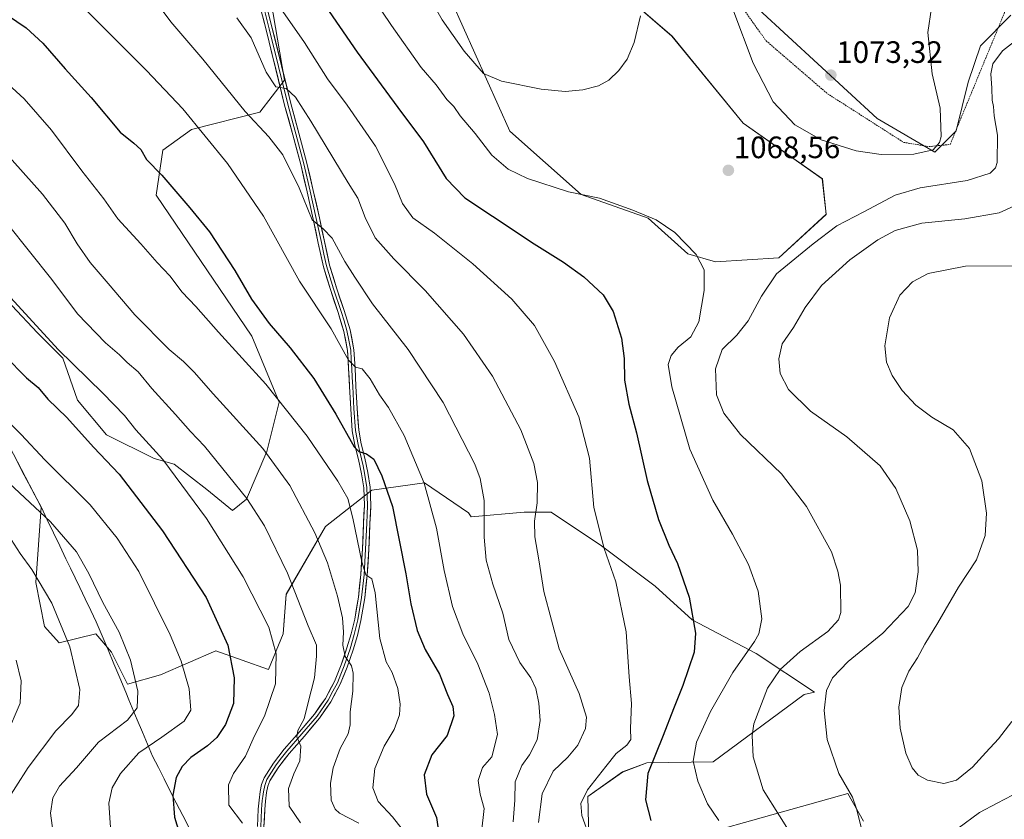
# Model space of a CAD drawing. Units: metres. Extents: x 644582 to 648039, y 4748460 to 4750845.
# Drawn here: x 644907 to 645225, y 4750264 to 4750523 of the extents above; entities that cross this region are included whole.
import ezdxf
from ezdxf.enums import TextEntityAlignment as Align

# ---------------------------------------------------------------- set-up
doc = ezdxf.new("R2010")
doc.units = ezdxf.units.M
doc.header["$MEASUREMENT"] = 0
doc.linetypes.add('TRAZOS', pattern=[0.75, 0.5, -0.25])
for name, color, linetype, lineweight in [('Alambrada', 19, 'TRAZOS', 0), ('Arbolado forestal CxS', 92, 'Continuous', 0), ('Carátula', 7, 'Continuous', 5), ('Curva de nivel maestra', 36, 'Continuous', 30), ('Curva de nivel normal', 36, 'Continuous', 0), ('Layer 0', 7, 'Continuous', 0), ('Municipio', 9, 'Continuous', 13), ('Municipio CxS', 142, 'Continuous', 0), ('Pastizal CxS', 92, 'Continuous', 0), ('Prado CxS', 92, 'Continuous', 0), ('Punto de cota en terreno', 7, 'Continuous', 0), ('Rótulo de punto de cota en terreno', 19, 'Continuous', 0)]:
    doc.layers.add(name, color=color, linetype=linetype, lineweight=lineweight)
doc.styles.add('Arial', font='txt', dxfattribs={"height": 0.2})

# ---------------------------------------------------------------- blocks, each defined once
blk = doc.blocks.new('*U150')
at = {"layer": 'Arbolado forestal CxS', "color": 92, "linetype": 'Continuous', "lineweight": 0}
for points in [[(644899.3841, 4750392.0859, 1131.3695), (644913.5233, 4750365.2661, 1134.8523), (644911.7809, 4750340.8153, 1140.3187), (644914.6199, 4750326.6565, 1141.3042), (644919.3405, 4750321.3455, 1140.5023), (644931.1425, 4750324.2957, 1136.8423), (644936.2929, 4750318.3151, 1136.2865), (644941.4717, 4750307.9469, 1135.3442), (644952.0745, 4750311.0493, 1131.9827), (644969.9953, 4750318.7337, 1125.921), (644987.0249, 4750312.7545, 1120.2154), (644991.8071, 4750324.3111, 1118.0989), (644992.7473, 4750337.0371, 1115.8025), (645005.5177, 4750358.9635, 1108.2231), (645020.4537, 4750370.7869, 1101.3379), (645037.5415, 4750373.1395, 1094.5963), (645051.7671, 4750363.3525, 1090.7526), (645052.6593, 4750362.0779, 1090.4927), (645069.7631, 4750363.6325, 1085.2423), (645078.4657, 4750363.6323, 1083.1378), (645094.7827, 4750352.7537, 1079.8066), (645112.1875, 4750339.6997, 1076.8824), (645124.1533, 4750328.8211, 1074.6195), (645144.8215, 4750317.9427, 1067.2582), (645163.6977, 4750305.3581, 1060.121), (645160.3869, 4750304.6555, 1060.785), (645130.9459, 4750282.8813, 1068.1911), (645109.4101, 4750282.5469, 1074.0603), (645101.5713, 4750279.5639, 1076.3771), (645090.3433, 4750271.6493, 1078.911), (645090.8039, 4750253.8797, 1081.0042)], [(645101.5047, 4750252.1403, 1079.1175), (645174.4659, 4750272.6325, 1059.9268), (645179.5857, 4750263.6667, 1059.232)]]:
    blk.add_polyline3d(points, dxfattribs=at)
blk = doc.blocks.new('*U152')
at = {"layer": 'Prado CxS', "color": 92, "linetype": 'Continuous', "lineweight": 0}
for points in [[(645227.2037, 4750524.3555, 1066.0145), (645217.3685, 4750514.5209, 1065.8619), (645213.4341, 4750502.7189, 1066.7934), (645209.4999, 4750486.9833, 1068.5746), (645202.6153, 4750480.0989, 1068.3934), (645183.9291, 4750490.9177, 1071.8803), (645145.5737, 4750526.3241, 1071.922)], [(645098.4053, 4750534.2597, 1063.8408), (645117.6045, 4750517.6087, 1066.8698), (645140.6445, 4750489.4287, 1069.0427), (645166.2437, 4750471.4963, 1068.0691), (645167.5245, 4750459.9685, 1065.1308), (645152.1633, 4750445.8791, 1064.425), (645131.6837, 4750444.5985, 1069.0402), (645122.7229, 4750447.1609, 1070.3133), (645109.9233, 4750458.6887, 1070.4753), (645088.1627, 4750466.3741, 1070.6752), (645065.1237, 4750486.8683, 1067.956), (645046.2101, 4750528.9537, 1063.2023)]]:
    blk.add_polyline3d(points, dxfattribs=at)
blk = doc.blocks.new('*U170')
at = {"layer": 'Curva de nivel normal', "color": 36, "linetype": 'Continuous', "lineweight": 0}
blk.add_polyline3d([(644903.74, 4750354.73, 1140), (644906.73, 4750350.27, 1140), (644910.49, 4750345.04, 1140), (644916.9, 4750334.14, 1140), (644922.75, 4750320.08, 1140), (644925.97, 4750306.29, 1140), (644925.58, 4750301.1, 1140), (644923.39, 4750298.2, 1140), (644918.23, 4750292.92, 1140), (644909.24, 4750281.04, 1140), (644901.27, 4750268.56, 1140)], dxfattribs=at)
blk = doc.blocks.new('*U173')
at = {"layer": 'Curva de nivel normal', "color": 36, "linetype": 'Continuous', "lineweight": 0}
for points in [[(645039.03, 4750530.38, 1065), (645043.29, 4750522.93, 1065), (645050.4, 4750512.71, 1065), (645056.6, 4750505.58, 1065), (645062.46, 4750503.03, 1065), (645075.28, 4750500.47, 1065), (645083.05, 4750499.72, 1065), (645088.71, 4750500.21, 1065), (645093.77, 4750501.52, 1065), (645097.2, 4750503.37, 1065), (645100.44, 4750506.46, 1065), (645103.05, 4750510.14, 1065), (645105.31, 4750515.54, 1065), (645107.42, 4750524.22, 1065)], [(645232.35, 4750518.93, 1065), (645224.57, 4750512.88, 1065), (645221.4, 4750508.66, 1065), (645220.79, 4750505.43, 1065), (645221.13, 4750500.78, 1065), (645221.21, 4750496.9, 1065), (645221.63, 4750494.87, 1065), (645221.87, 4750491.87, 1065), (645222.87, 4750485.54, 1065), (645222.78, 4750476.74, 1065), (645222.32, 4750475.03, 1065), (645220.54, 4750473.27, 1065), (645213.15, 4750470.92, 1065), (645197.87, 4750468.51, 1065), (645189.78, 4750466.14, 1065), (645179.66, 4750460.82, 1065), (645170.96, 4750456.28, 1065), (645163.32, 4750450.44, 1065), (645151.44, 4750440.72, 1065), (645146.57, 4750433.53, 1065), (645142.28, 4750425.52, 1065), (645138.56, 4750420.87, 1065), (645133.78, 4750416.24, 1065), (645131.66, 4750409.99, 1065), (645131.97, 4750401.62, 1065), (645134.36, 4750395.68, 1065), (645139.81, 4750388.79, 1065), (645153.04, 4750376.03, 1065), (645161.14, 4750365.46, 1065), (645169.18, 4750350.84, 1065), (645171.24, 4750344.56, 1065), (645172.08, 4750340, 1065), (645172.27, 4750331.15, 1065), (645171.49, 4750328.8, 1065), (645167.97, 4750325, 1065), (645159.05, 4750318.59, 1065), (645152.62, 4750312.75, 1065), (645148.55, 4750306.71, 1065), (645144.11, 4750295.1, 1065), (645143.5, 4750291.36, 1065), (645143.85, 4750284.5, 1065), (645147.05, 4750273.76, 1065), (645157.63, 4750256.95, 1065)]]:
    blk.add_polyline3d(points, dxfattribs=at)
blk = doc.blocks.new('*U178')
at = {"layer": 'Curva de nivel normal', "color": 36, "linetype": 'Continuous', "lineweight": 0}
blk.add_polyline3d([(645228.83, 4750443.32, 1055), (645212.54, 4750443.25, 1055), (645200.51, 4750440.84, 1055), (645195.38, 4750438.14, 1055), (645191.27, 4750433.85, 1055), (645187.98, 4750426.46, 1055), (645186.51, 4750417.48, 1055), (645187.03, 4750412.18, 1055), (645188.82, 4750407.81, 1055), (645192.03, 4750403.02, 1055), (645196.54, 4750398.2, 1055), (645201.66, 4750394.32, 1055), (645208.59, 4750390.24, 1055), (645213.89, 4750384.21, 1055), (645217.82, 4750373.73, 1055), (645219.33, 4750363.3, 1055), (645218.92, 4750356.04, 1055), (645216.12, 4750348.19, 1055), (645210.25, 4750339.37, 1055), (645203.58, 4750327.81, 1055), (645199.45, 4750320.94, 1055), (645197.04, 4750316.48, 1055), (645194.18, 4750312.21, 1055), (645192, 4750306.89, 1055), (645191.02, 4750300.54, 1055), (645191.41, 4750293.78, 1055), (645193.3, 4750285.62, 1055), (645195.3, 4750280.96, 1055), (645197.22, 4750278.54, 1055), (645200.24, 4750276.89, 1055), (645205.58, 4750275.85, 1055), (645209.63, 4750276.88, 1055), (645214.78, 4750281.15, 1055), (645219.11, 4750285.89, 1055), (645223.23, 4750290.26, 1055), (645227.58, 4750295.87, 1055)], dxfattribs=at)
blk = doc.blocks.new('*U183')
at = {"layer": 'Curva de nivel normal', "color": 36, "linetype": 'Continuous', "lineweight": 0}
for points in [[(645227.78, 4750272.06, 1060), (645222.78, 4750269.52, 1060), (645217.11, 4750266.42, 1060), (645210.11, 4750261.24, 1060)], [(645178.81, 4750261.7, 1060), (645177.28, 4750267.62, 1060), (645175.96, 4750271.4, 1060), (645171.63, 4750279.11, 1060), (645167.81, 4750290.07, 1060), (645166.85, 4750299.44, 1060), (645167.6, 4750305.92, 1060), (645169.49, 4750310.04, 1060), (645174.65, 4750315.33, 1060), (645185.8, 4750324.43, 1060), (645193.99, 4750333.1, 1060), (645196.26, 4750337.48, 1060), (645197.23, 4750344.37, 1060), (645197.02, 4750351.34, 1060), (645194.55, 4750360.79, 1060), (645189.98, 4750371.3, 1060), (645184.92, 4750378.62, 1060), (645174.21, 4750387.98, 1060), (645162.44, 4750396.32, 1060), (645155.28, 4750403.34, 1060), (645152.63, 4750408.47, 1060), (645152.15, 4750413.26, 1060), (645153.29, 4750418.06, 1060), (645156.94, 4750423.38, 1060), (645160.74, 4750429.86, 1060), (645166.02, 4750436.94, 1060), (645175.14, 4750445.25, 1060), (645184.21, 4750451.76, 1060), (645189.8, 4750454.76, 1060), (645198.44, 4750457.08, 1060), (645212.35, 4750458.53, 1060), (645223.42, 4750460.42, 1060), (645229.38, 4750463.15, 1060)]]:
    blk.add_polyline3d(points, dxfattribs=at)
blk = doc.blocks.new('*U191')
at = {"layer": 'Curva de nivel maestra', "color": 36, "linetype": 'Continuous', "lineweight": 30}
blk.add_polyline3d([(644999.78, 4750535.76, 1075), (645015.76, 4750512.41, 1075), (645028.89, 4750494.53, 1075), (645037.21, 4750483.44, 1075), (645044.58, 4750471.58, 1075), (645050.55, 4750465.26, 1075), (645059.51, 4750459.4, 1075), (645072.96, 4750450.42, 1075), (645082.51, 4750444.5, 1075), (645089.06, 4750439.72, 1075), (645095.29, 4750433.94, 1075), (645098.57, 4750428.56, 1075), (645101.21, 4750419.86, 1075), (645102.14, 4750413.32, 1075), (645102.28, 4750406.3, 1075), (645103.63, 4750398.56, 1075), (645106.07, 4750389.33, 1075), (645109.54, 4750373.86, 1075), (645113.28, 4750361.27, 1075), (645116.6, 4750352.92, 1075), (645119.41, 4750346.99, 1075), (645123.11, 4750336.08, 1075), (645125.17, 4750324.43, 1075), (645124.73, 4750318.36, 1075), (645121.08, 4750307.5, 1075), (645118.08, 4750300.03, 1075), (645114.78, 4750291.35, 1075), (645109.79, 4750279.12, 1075), (645108.98, 4750270.59, 1075), (645110.79, 4750263.85, 1075)], dxfattribs=at)
blk = doc.blocks.new('5PATER')
at = {"layer": 'Carátula', "linetype": 'Continuous', "lineweight": 5}
h = blk.add_hatch(color=250, dxfattribs=at)
edge = h.paths.add_edge_path()
edge.add_ellipse((0, 0.01), major_axis=(-1.33, -1.34), ratio=0.999422, start_angle=0, end_angle=360)

msp = doc.modelspace()

# ---------------------------------------------------------------- linework, layer by layer
at = {"layer": 'Alambrada', "color": 19, "linetype": 'TRAZOS', "lineweight": 0}
msp.add_polyline3d([(645280.38, 4750787.79, 1038.62), (645282.04, 4750774.5, 1039.38), (645242.34, 4750769.02, 1041.18), (645240.44, 4750753.62, 1043.47), (645229.49, 4750746.09, 1043.57), (645201.43, 4750727.61, 1045.99), (645168.57, 4750715.97, 1048.52), (645136.4, 4750728.29, 1049.18), (645131.61, 4750726.24, 1049.32), (645099.44, 4750679.01, 1052.18), (645093.97, 4750666, 1053.22), (645085.76, 4750628.36, 1055.21), (645088.49, 4750619.46, 1056.29), (645096.71, 4750598.93, 1058.89), (645115.19, 4750563.34, 1066.19), (645130.93, 4750540.07, 1069.53), (645148.04, 4750516.11, 1071.71), (645167.89, 4750499, 1072.64), (645192.53, 4750483.26, 1070.89), (645200.75, 4750481.89, 1070.09), (645207.59, 4750482.57, 1069.25), (645225.38, 4750525.69, 1066.99)], dxfattribs=at)
at = {"layer": 'Arbolado forestal CxS', "color": 92, "linetype": 'Continuous', "lineweight": 0}
for points in [[(644987.02, 4750533.75, 1079.55), (644992.25, 4750503.41, 1084.83), (644984.26, 4750493.04, 1088.81), (644962.18, 4750487.38, 1095.64), (644952.82, 4750480.78, 1098.8), (644950.66, 4750466.12, 1101.58), (644981.69, 4750420.57, 1102.65), (644990.5, 4750399.21, 1105.26), (644986.47, 4750383.23, 1110.07), (644979.88, 4750367.82, 1115.13), (644975.44, 4750364.17, 1117.05), (644975.44, 4750364.17, 1117.05), (644967.14, 4750370.91, 1118), (644956.52, 4750379.17, 1119.47), (644950.03, 4750380.94, 1120.87), (644934.68, 4750388.62, 1123.26), (644925.24, 4750399.83, 1123.01), (644920.52, 4750413.4, 1120.6), (644912.26, 4750421.66, 1120.66), (644904, 4750430.51, 1120.77)], [(644987.02, 4750533.75, 1079.55), (644992.25, 4750503.41, 1084.83), (644984.26, 4750493.04, 1088.81), (644962.18, 4750487.38, 1095.64), (644952.82, 4750480.78, 1098.8), (644950.66, 4750466.12, 1101.58), (644981.69, 4750420.57, 1102.65), (644990.5, 4750399.21, 1105.26), (644986.47, 4750383.23, 1110.07), (644979.88, 4750367.82, 1115.13), (644975.44, 4750364.17, 1117.05), (644967.14, 4750370.91, 1118), (644956.52, 4750379.17, 1119.47), (644950.03, 4750380.94, 1120.87), (644934.68, 4750388.62, 1123.26), (644925.24, 4750399.83, 1123.01), (644920.52, 4750413.4, 1120.6), (644912.26, 4750421.66, 1120.66), (644904, 4750430.51, 1120.77)], [(644899.38, 4750392.09, 1131.37), (644913.52, 4750365.27, 1134.85), (644911.78, 4750340.82, 1140.32), (644914.62, 4750326.66, 1141.3), (644919.34, 4750321.35, 1140.5), (644931.14, 4750324.3, 1136.84), (644936.29, 4750318.32, 1136.29), (644941.47, 4750307.95, 1135.34), (644952.07, 4750311.05, 1131.98), (644970, 4750318.73, 1125.92), (644987.02, 4750312.75, 1120.22), (644991.81, 4750324.31, 1118.1), (644992.75, 4750337.04, 1115.8), (645005.52, 4750358.96, 1108.22), (645020.45, 4750370.79, 1101.34), (645037.54, 4750373.14, 1094.6), (645051.77, 4750363.35, 1090.75), (645052.66, 4750362.08, 1090.49), (645069.76, 4750363.63, 1085.24), (645078.47, 4750363.63, 1083.14), (645094.78, 4750352.75, 1079.81), (645112.19, 4750339.7, 1076.88), (645124.15, 4750328.82, 1074.62), (645144.82, 4750317.94, 1067.26), (645163.7, 4750305.36, 1060.12), (645160.39, 4750304.66, 1060.78), (645130.95, 4750282.88, 1068.19), (645109.41, 4750282.55, 1074.06), (645101.57, 4750279.56, 1076.38), (645090.34, 4750271.65, 1078.91), (645090.8, 4750253.88, 1081)], [(645101.5, 4750252.14, 1079.12), (645174.47, 4750272.63, 1059.93), (645179.59, 4750263.67, 1059.23)]]:
    msp.add_polyline3d(points, dxfattribs=at)
at = {"layer": 'Curva de nivel maestra', "color": 36, "linetype": 'Continuous', "lineweight": 30}
for points in [[(644896.78, 4750528.28, 1100), (644908.68, 4750520.33, 1100), (644914.07, 4750515.38, 1100), (644921.27, 4750507, 1100), (644929.68, 4750497.8, 1100), (644939.04, 4750486.6, 1100), (644943.51, 4750482.94, 1100), (644945.74, 4750480.93, 1100), (644947.62, 4750477.76, 1100), (644952.55, 4750472.64, 1100), (644961.59, 4750462.07, 1100), (644967.98, 4750454.34, 1100), (644976.11, 4750441.76, 1100), (644981.53, 4750432.52, 1100), (644987.3, 4750424.62, 1100), (644994.09, 4750416.74, 1100), (645001.67, 4750406.85, 1100), (645008.88, 4750395.32, 1100), (645014.77, 4750384.71, 1100), (645016.33, 4750383.25, 1100), (645018.78, 4750382.54, 1100), (645021.16, 4750380.72, 1100), (645023.76, 4750375.41, 1100), (645027.22, 4750365.48, 1100), (645031.52, 4750343.72, 1100), (645033.1, 4750333.95, 1100), (645035.12, 4750325.36, 1100), (645037.79, 4750319.19, 1100), (645042.4, 4750311.24, 1100), (645044.93, 4750304.67, 1100), (645046.71, 4750300.76, 1100), (645047.02, 4750297.69, 1100), (645044.9, 4750291.36, 1100), (645039.85, 4750285.11, 1100), (645037.4, 4750278.64, 1100), (645038.16, 4750272.37, 1100), (645041.38, 4750264.83, 1100), (645042.57, 4750256.43, 1100)], [(644901.79, 4750414.16, 1125), (644908.72, 4750407.05, 1125), (644912.58, 4750403.91, 1125), (644915.7, 4750400.2, 1125), (644921.77, 4750394.24, 1125), (644930.44, 4750384.69, 1125), (644938.71, 4750375.89, 1125), (644952.77, 4750357.54, 1125), (644966.85, 4750335.96, 1125), (644973.86, 4750320.63, 1125), (644975.99, 4750309.98, 1125), (644975.7, 4750301.68, 1125), (644973.18, 4750294.94, 1125), (644970.33, 4750290.76, 1125), (644967.29, 4750288, 1125), (644961.94, 4750284.24, 1125), (644959.11, 4750281.37, 1125), (644957.22, 4750277.8, 1125), (644956.11, 4750272.06, 1125), (644956.6, 4750264.9, 1125), (644958.56, 4750258.64, 1125)]]:
    msp.add_polyline3d(points, dxfattribs=at)
at = {"layer": 'Curva de nivel normal', "color": 36, "linetype": 'Continuous', "lineweight": 0}
for points in [[(644944.68, 4750536.8, 1090), (644955.44, 4750522.19, 1090), (644965.8, 4750510.12, 1090), (644979.5, 4750493.27, 1090), (644987.12, 4750485.08, 1090), (644991.64, 4750479.2, 1090), (644996.94, 4750468.55, 1090), (645001.15, 4750458.21, 1090), (645004.78, 4750455.25, 1090), (645007.63, 4750452.22, 1090), (645011.78, 4750444.7, 1090), (645014.99, 4750439.62, 1090), (645020.66, 4750431.05, 1090), (645032.29, 4750416.28, 1090), (645043.56, 4750399.13, 1090), (645053.8, 4750379.13, 1090), (645055.58, 4750374.55, 1090), (645056.83, 4750367.4, 1090), (645056.82, 4750355.48, 1090), (645057.46, 4750348.12, 1090), (645059.65, 4750340.3, 1090), (645062.83, 4750330.95, 1090), (645064.84, 4750322.47, 1090), (645068.41, 4750314.98, 1090), (645071.94, 4750310.04, 1090), (645073.54, 4750306.53, 1090), (645074.48, 4750301.78, 1090), (645074.95, 4750296.2, 1090), (645073.98, 4750289.95, 1090), (645071.53, 4750285.15, 1090), (645069.02, 4750281.7, 1090), (645066.81, 4750276.4, 1090), (645066.76, 4750270.43, 1090), (645066.18, 4750263.46, 1090)], [(645017.44, 4750535.09, 1070), (645026.8, 4750521.11, 1070), (645036.48, 4750507.46, 1070), (645041.25, 4750501.89, 1070), (645044.72, 4750497.14, 1070), (645046.97, 4750494.85, 1070), (645049.07, 4750491.86, 1070), (645053.88, 4750486.1, 1070), (645059.28, 4750479.12, 1070), (645064.6, 4750474.58, 1070), (645070.9, 4750471.55, 1070), (645084.07, 4750467.22, 1070), (645094.11, 4750465.25, 1070), (645104.98, 4750461.36, 1070), (645112.44, 4750458.14, 1070), (645118.49, 4750454.06, 1070), (645125.46, 4750446.93, 1070), (645127.97, 4750442.03, 1070), (645127.98, 4750435.3, 1070), (645126.3, 4750425.23, 1070), (645123.7, 4750420.34, 1070), (645119.64, 4750416.96, 1070), (645117.34, 4750414.32, 1070), (645116.39, 4750411.37, 1070), (645117.52, 4750404.17, 1070), (645123.33, 4750383.98, 1070), (645130.84, 4750367.46, 1070), (645137.21, 4750356.52, 1070), (645142.4, 4750346.64, 1070), (645145.44, 4750338.07, 1070), (645146.65, 4750329.16, 1070), (645145.67, 4750324.29, 1070), (645144.33, 4750321.78, 1070), (645137.26, 4750311.76, 1070), (645130.11, 4750299.1, 1070), (645125.49, 4750289.25, 1070), (645124.42, 4750283.12, 1070), (645125.97, 4750276.62, 1070), (645129.12, 4750269.29, 1070), (645132.72, 4750263.87, 1070)], [(644924.71, 4750529.47, 1095), (644947.55, 4750506.47, 1095), (644959.32, 4750494.08, 1095), (644973.83, 4750476.39, 1095), (644985.48, 4750459.42, 1095), (644997.11, 4750438.36, 1095), (645007.33, 4750422.88, 1095), (645012.96, 4750412.75, 1095), (645015.16, 4750410.48, 1095), (645017.34, 4750409.99, 1095), (645019.97, 4750406.72, 1095), (645022.94, 4750401.61, 1095), (645025.84, 4750397.44, 1095), (645030.94, 4750388.39, 1095), (645037.42, 4750373, 1095), (645041.46, 4750358.43, 1095), (645043.91, 4750344.76, 1095), (645046.57, 4750333.15, 1095), (645049.88, 4750324.3, 1095), (645054.77, 4750314.48, 1095), (645058.41, 4750305.1, 1095), (645060.2, 4750298.15, 1095), (645061.15, 4750291.65, 1095), (645059.27, 4750284.43, 1095), (645056.33, 4750281.03, 1095), (645054.92, 4750276.76, 1095), (645055.53, 4750272.43, 1095), (645056.8, 4750267.76, 1095), (645055.94, 4750260.1, 1095)], [(644990.96, 4750526.68, 1080), (644998.69, 4750515.51, 1080), (645006.17, 4750503.76, 1080), (645012.52, 4750495.24, 1080), (645021.64, 4750482.04, 1080), (645027.82, 4750469.81, 1080), (645030.36, 4750463.48, 1080), (645033.71, 4750458.89, 1080), (645040.81, 4750453.84, 1080), (645053.13, 4750443.98, 1080), (645065.76, 4750432.54, 1080), (645073.09, 4750423.99, 1080), (645079.62, 4750412.37, 1080), (645087.48, 4750394.41, 1080), (645090.92, 4750381.1, 1080), (645092.28, 4750365.18, 1080), (645095.62, 4750351.84, 1080), (645099.48, 4750341.1, 1080), (645102.72, 4750324.91, 1080), (645103.78, 4750310.4, 1080), (645104.52, 4750301.72, 1080), (645104.14, 4750293.65, 1080), (645104.32, 4750290.11, 1080), (645103.01, 4750288.2, 1080), (645099.54, 4750285.5, 1080), (645096.18, 4750281.34, 1080), (645090.27, 4750273.82, 1080), (645088.15, 4750269.39, 1080), (645088.44, 4750265.53, 1080), (645090.92, 4750258.6, 1080)], [(645137.31, 4750526.29, 1070), (645143.84, 4750508.82, 1070), (645150.36, 4750496.31, 1070), (645157.34, 4750488.88, 1070), (645165.82, 4750484.1, 1070), (645177.22, 4750480.53, 1070), (645185.26, 4750479.37, 1070)], [(645185.26, 4750479.37, 1070), (645195.82, 4750479.46, 1070), (645202.08, 4750480.83, 1070), (645204.11, 4750483.18, 1070), (645204.65, 4750485.16, 1070), (645204.36, 4750494.36, 1070), (645201.78, 4750505.42, 1070), (645200.35, 4750518.75, 1070), (645201.61, 4750526.75, 1070)], [(644976.8, 4750523.56, 1085), (644981.4, 4750517.06, 1085), (644986.29, 4750505.97, 1085), (644989.4, 4750501.19, 1085), (644992.82, 4750500.7, 1085), (644995.74, 4750497.86, 1085), (645000.78, 4750490.09, 1085), (645012.81, 4750470.12, 1085), (645015.97, 4750465.24, 1085), (645018.28, 4750458.92, 1085), (645021.53, 4750452.37, 1085), (645027.56, 4750445.54, 1085), (645037.72, 4750435.37, 1085), (645050.09, 4750421.21, 1085), (645059.57, 4750407.61, 1085), (645068.67, 4750390.26, 1085), (645072.88, 4750379.4, 1085), (645074.06, 4750373.2, 1085), (645074, 4750366.59, 1085), (645073.16, 4750360.66, 1085), (645073.21, 4750355.68, 1085), (645074.53, 4750348.18, 1085), (645076.15, 4750337.96, 1085), (645081.12, 4750319.39, 1085), (645087.52, 4750304.99, 1085), (645089.89, 4750297.34, 1085), (645089.65, 4750293.64, 1085), (645087.16, 4750288.28, 1085), (645083.92, 4750284.31, 1085), (645079.18, 4750279.85, 1085), (645075.55, 4750272.45, 1085), (645074.36, 4750263.2, 1085)], [(645033.47, 4750257.09, 1105), (645027.17, 4750265.09, 1105), (645022.57, 4750270.01, 1105), (645020.82, 4750274.41, 1105), (645021.43, 4750280.68, 1105), (645024.47, 4750287.91, 1105), (645027.69, 4750293.36, 1105), (645029.41, 4750298.02, 1105), (645029.66, 4750301.55, 1105), (645028.91, 4750306.56, 1105), (645027.06, 4750311.76, 1105), (645025.08, 4750315.24, 1105), (645023.1, 4750322.8, 1105), (645021.58, 4750337.57, 1105), (645020.45, 4750342.1, 1105), (645018.54, 4750343.4, 1105), (645017.23, 4750347.6, 1105), (645014.38, 4750361.72, 1105), (645012.72, 4750368.06, 1105), (645009.5, 4750373.64, 1105), (644999.54, 4750388.24, 1105), (644986.2, 4750405.03, 1105), (644970.9, 4750421.88, 1105), (644963.53, 4750430.18, 1105), (644959.14, 4750434.8, 1105), (644955.15, 4750440.06, 1105), (644951.03, 4750444.4, 1105), (644945.74, 4750450.45, 1105), (644938.28, 4750458.55, 1105), (644933.82, 4750464.97, 1105), (644926.63, 4750473.99, 1105), (644916.82, 4750487.22, 1105), (644908.04, 4750497.32, 1105), (644902.78, 4750502.06, 1105)], [(645016.33, 4750262.98, 1110), (645009.99, 4750266.25, 1110), (645008.62, 4750267.51, 1110), (645007.37, 4750270.46, 1110), (645007.09, 4750275.93, 1110), (645007.93, 4750280.92, 1110), (645010.28, 4750287.16, 1110), (645012.82, 4750291.94, 1110), (645013.52, 4750294.78, 1110), (645013.52, 4750299.08, 1110), (645014.3, 4750305.71, 1110), (645014.49, 4750311.52, 1110), (645013.87, 4750313.95, 1110), (645011.9, 4750316.92, 1110), (645011.12, 4750320.57, 1110), (645011.33, 4750324.8, 1110), (645010.97, 4750329.41, 1110), (645009.41, 4750336.4, 1110), (645006.09, 4750347.28, 1110), (645002.09, 4750356.96, 1110), (644993.9, 4750372.22, 1110), (644985.19, 4750384.18, 1110), (644969.12, 4750401.86, 1110), (644962.95, 4750408.95, 1110), (644959.58, 4750412.32, 1110), (644954.96, 4750416.28, 1110), (644943.82, 4750427.48, 1110), (644935.22, 4750437.55, 1110), (644929.33, 4750444.37, 1110), (644925.12, 4750450.44, 1110), (644921.18, 4750457.15, 1110), (644913.94, 4750466.45, 1110), (644901.38, 4750480.47, 1110)], [(644902.49, 4750457, 1115), (644916.94, 4750438.88, 1115), (644925.29, 4750427.83, 1115), (644934.29, 4750418.42, 1115), (644938.86, 4750414.51, 1115), (644941.28, 4750412.08, 1115), (644944.91, 4750408.97, 1115), (644949.31, 4750403.58, 1115), (644957, 4750395.23, 1115), (644961.84, 4750389.68, 1115), (644966.37, 4750385.02, 1115), (644974.16, 4750375.32, 1115), (644980.07, 4750368.08, 1115), (644985.74, 4750359.23, 1115), (644993.21, 4750343.86, 1115), (644999.9, 4750326.89, 1115), (645002.62, 4750320.61, 1115), (645002.56, 4750316.99, 1115), (645001.92, 4750310.03, 1115), (644999.83, 4750301.66, 1115), (644998.64, 4750296.72, 1115), (644996.51, 4750292.95, 1115), (644996.24, 4750290.94, 1115), (644997.56, 4750287.97, 1115), (644997.23, 4750283.2, 1115), (644995.2, 4750279.01, 1115), (644993.51, 4750274.22, 1115), (644993.79, 4750268.46, 1115), (644997.44, 4750263.07, 1115)], [(644902.54, 4750434.2, 1120), (644918.96, 4750416.2, 1120), (644933.43, 4750402.09, 1120), (644940.46, 4750394.85, 1120), (644944.18, 4750390.29, 1120), (644952.84, 4750380.61, 1120), (644966.95, 4750361.61, 1120), (644978.88, 4750342.65, 1120), (644987.12, 4750326.46, 1120), (644989.56, 4750317.76, 1120), (644989.33, 4750308.1, 1120), (644985.8, 4750297.64, 1120), (644982.5, 4750291.26, 1120), (644979.58, 4750284.64, 1120), (644975.74, 4750279.1, 1120), (644974.09, 4750275.43, 1120), (644974.22, 4750268.81, 1120), (644978.63, 4750262.98, 1120)], [(644901.87, 4750393.94, 1130), (644907.01, 4750388.79, 1130), (644914.72, 4750380.52, 1130), (644929.34, 4750365.95, 1130), (644938.13, 4750355.23, 1130), (644945.14, 4750344.43, 1130), (644955.25, 4750323.89, 1130), (644958.77, 4750315.47, 1130), (644961.37, 4750306.52, 1130), (644961.94, 4750299.6, 1130), (644959.81, 4750295.98, 1130), (644952.57, 4750290.78, 1130), (644945.05, 4750285.76, 1130), (644939.15, 4750279.1, 1130), (644936.46, 4750274.43, 1130), (644935.4, 4750269.52, 1130), (644935.95, 4750261.6, 1130)], [(644917.38, 4750259.9, 1135), (644916.49, 4750266.24, 1135), (644917.22, 4750271.18, 1135), (644919.44, 4750274.95, 1135), (644924.9, 4750280.94, 1135), (644932.08, 4750289.25, 1135), (644941.39, 4750296.38, 1135), (644944.6, 4750300.33, 1135), (644944.82, 4750305.71, 1135), (644942.37, 4750315.77, 1135), (644938.7, 4750324.8, 1135), (644933.42, 4750334.44, 1135), (644928.96, 4750343.76, 1135), (644924.95, 4750350.77, 1135), (644916.5, 4750360.49, 1135), (644899.68, 4750376.13, 1135)], [(644905.43, 4750315.77, 1145), (644907.04, 4750309.02, 1145), (644906.72, 4750301.85, 1145), (644902.3, 4750291.43, 1145)]]:
    msp.add_polyline3d(points, dxfattribs=at)
at = {"layer": 'Layer 0', "linetype": 'Continuous', "lineweight": 0}
for points in [[(644983.51, 4750261.9), (644983.76, 4750267.53), (644984.01, 4750270.41), (644984.4, 4750273.29), (644984.82, 4750275.52), (644985.61, 4750277.65), (644988.66, 4750282.47), (644992.14, 4750286.92), (644997.07, 4750292.56), (645001.93, 4750298.25), (645005.47, 4750303.38), (645008.4, 4750308.88), (645010.59, 4750314.23), (645012.43, 4750319.69), (645013.8, 4750324.3), (645014.93, 4750328.97), (645016.13, 4750336.16), (645016.91, 4750343.44), (645017.44, 4750351.76), (645017.81, 4750360.08), (645018.07, 4750365.78), (645017.87, 4750371.47), (645017.09, 4750376.06), (645016.14, 4750380.62), (645015.03, 4750385.25), (645014.16, 4750389.9), (645013.64, 4750397.07), (645013.26, 4750404.23), (645012.97, 4750410.06), (645012.62, 4750415.88), (645011.42, 4750422.09), (645009.55, 4750428.23), (645007.07, 4750435.6), (645004.82, 4750443.02), (645003.14, 4750450.69), (645001.49, 4750458.38), (644999.51, 4750467.22), (644997.46, 4750476.04), (644994.89, 4750485.69), (644992.28, 4750495.31), (644986.26, 4750519.69), (644983.4, 4750530.86)], [(644985.41, 4750531.38), (644988.28, 4750520.2), (644991.29, 4750508), (644994.29, 4750495.83), (644996.89, 4750486.23), (644999.48, 4750476.55), (645001.54, 4750467.68), (645003.52, 4750458.82), (645005.18, 4750451.13), (645006.83, 4750443.54), (645009.05, 4750436.23), (645011.53, 4750428.87), (645013.45, 4750422.59), (645014.69, 4750416.14), (645015.04, 4750410.17), (645015.34, 4750404.34), (645015.72, 4750397.2), (645016.23, 4750390.17), (645017.07, 4750385.68), (645018.17, 4750381.07), (645019.14, 4750376.44), (645019.95, 4750371.68), (645020.16, 4750365.77), (645019.89, 4750359.98), (645019.51, 4750351.64), (645018.98, 4750343.26), (645018.19, 4750335.88), (645016.97, 4750328.56), (645015.81, 4750323.76), (645014.41, 4750319.06), (645012.54, 4750313.5), (645010.28, 4750307.99), (645007.25, 4750302.29), (645003.59, 4750296.98), (644998.65, 4750291.2), (644993.75, 4750285.6), (644990.37, 4750281.27), (644987.49, 4750276.72), (644986.83, 4750274.96), (644986.45, 4750272.96), (644986.08, 4750270.18), (644985.83, 4750267.4), (644985.59, 4750261.82)], [(644985.84, 4750525.54), (644987.27, 4750519.95), (644993.29, 4750495.57), (644994.59, 4750490.76), (644995.89, 4750485.96), (644997.18, 4750481.14), (644998.47, 4750476.3), (645000.53, 4750467.45), (645001.52, 4750463.03), (645002.51, 4750458.6), (645003.34, 4750454.76), (645004.16, 4750450.91), (645004.99, 4750447.12), (645005.83, 4750443.28), (645008.06, 4750435.92), (645010.54, 4750428.55), (645011.48, 4750425.48), (645012.44, 4750422.34), (645013.04, 4750419.24), (645013.66, 4750416.01), (645013.83, 4750413.03), (645014.01, 4750410.12), (645014.16, 4750407.2), (645014.3, 4750404.29), (645014.68, 4750397.14), (645015.2, 4750390.04), (645016.05, 4750385.47), (645016.61, 4750383.15), (645017.16, 4750380.85), (645017.63, 4750378.57), (645018.12, 4750376.25), (645018.91, 4750371.58), (645019.12, 4750365.78), (645018.98, 4750362.88), (645018.85, 4750360.03), (645018.67, 4750355.87), (645018.48, 4750351.7), (645017.95, 4750343.35), (645017.16, 4750336.02), (645015.95, 4750328.77), (645014.81, 4750324.03), (645013.42, 4750319.38), (645011.57, 4750313.87), (645010.47, 4750311.19), (645009.34, 4750308.44), (645007.88, 4750305.69), (645006.36, 4750302.84), (645002.76, 4750297.62), (644997.86, 4750291.88), (644992.95, 4750286.26), (644991.26, 4750284.1), (644989.52, 4750281.87), (644986.55, 4750277.19), (644986.16, 4750276.12), (644985.83, 4750275.24), (644985.43, 4750273.13), (644985.23, 4750271.69), (644985.05, 4750270.3), (644984.92, 4750268.91), (644984.8, 4750267.47), (644984.67, 4750264.65), (644984.55, 4750261.86)]]:
    msp.add_lwpolyline(points, dxfattribs=at)
for points in [[(644987.32, 4750523.93, 1081.52), (644988.28, 4750520.2, 1081.85), (644989.28, 4750516.13, 1082.38), (644990.29, 4750512.07, 1083.12), (644991.29, 4750508, 1084.01), (644992.29, 4750503.94, 1084.3), (644993.29, 4750499.89, 1084.63), (644994.29, 4750495.83, 1085.17), (644995.59, 4750491.03, 1086.02), (644996.89, 4750486.23, 1086.66), (644997.75, 4750483, 1086.91), (644998.62, 4750479.78, 1087.08), (644999.48, 4750476.55, 1087.72), (645000.51, 4750472.12, 1088.59), (645001.54, 4750467.68, 1088.87), (645002.53, 4750463.25, 1089.19), (645003.52, 4750458.82, 1089.55), (645004.35, 4750454.98, 1089.98), (645005.18, 4750451.13, 1090.28), (645006.01, 4750447.34, 1090.56), (645006.83, 4750443.54, 1090.8), (645007.94, 4750439.89, 1090.99), (645009.05, 4750436.23, 1091.53), (645010.29, 4750432.55, 1092.04), (645011.53, 4750428.87, 1092.23), (645012.49, 4750425.73, 1092.64), (645013.45, 4750422.59, 1093.14), (645014.07, 4750419.37, 1093.68), (645014.69, 4750416.14, 1094.14), (645014.87, 4750413.16, 1094.6), (645015.04, 4750410.17, 1095.16), (645015.19, 4750407.26, 1095.65), (645015.34, 4750404.34, 1096.08), (645015.53, 4750400.77, 1096.68), (645015.72, 4750397.2, 1097.35), (645015.98, 4750393.69, 1098.06), (645016.23, 4750390.17, 1098.77), (645017.07, 4750385.68, 1099.35), (645018.17, 4750381.07, 1100), (645019.14, 4750376.44, 1100.94), (645019.95, 4750371.68, 1101.76), (645020.06, 4750368.73, 1102.05), (645020.16, 4750365.77, 1102.35), (645020.03, 4750362.88, 1102.69), (645019.89, 4750359.98, 1102.94), (645019.7, 4750355.81, 1103.43), (645019.51, 4750351.64, 1104.03), (645019.25, 4750347.45, 1104.68), (645018.98, 4750343.26, 1105.26), (645018.59, 4750339.57, 1105.45), (645018.19, 4750335.88, 1105.79), (645017.58, 4750332.22, 1106.43), (645016.97, 4750328.56, 1107.28), (645015.81, 4750323.76, 1108.38), (645014.41, 4750319.06, 1109.14), (645013.48, 4750316.28, 1109.49), (645012.54, 4750313.5, 1109.91), (645011.41, 4750310.75, 1110.76), (645010.28, 4750307.99, 1111.3), (645008.77, 4750305.14, 1111.73), (645007.25, 4750302.29, 1112.28), (645005.42, 4750299.64, 1112.99), (645003.59, 4750296.98, 1113.33), (645001.12, 4750294.09, 1114.14), (644998.65, 4750291.2, 1114.6), (644996.2, 4750288.4, 1115.14), (644993.75, 4750285.6, 1115.63), (644992.06, 4750283.44, 1116.09), (644990.37, 4750281.27, 1116.51), (644988.93, 4750279, 1116.76), (644987.49, 4750276.72, 1116.92), (644986.83, 4750274.96, 1117.13), (644986.45, 4750272.96, 1117.39), (644986.08, 4750270.18, 1117.74), (644985.83, 4750267.4, 1118.11), (644985.71, 4750264.61, 1118.53), (644985.59, 4750261.82, 1119.07)], [(644983.51, 4750261.9, 1119.1), (644983.64, 4750264.72, 1118.52), (644983.76, 4750267.53, 1118.05), (644984.01, 4750270.41, 1117.72), (644984.4, 4750273.29, 1117.43), (644984.82, 4750275.52, 1117.4), (644985.61, 4750277.65, 1117.24), (644987.14, 4750280.06, 1117), (644988.66, 4750282.47, 1116.8), (644990.4, 4750284.7, 1116.34), (644992.14, 4750286.92, 1115.69), (644994.61, 4750289.74, 1115.39), (644997.07, 4750292.56, 1114.87), (644999.5, 4750295.41, 1114.46), (645001.93, 4750298.25, 1113.46), (645003.7, 4750300.82, 1113.38), (645005.47, 4750303.38, 1112.8), (645006.94, 4750306.13, 1111.97), (645008.4, 4750308.88, 1111.56), (645009.5, 4750311.56, 1111.4), (645010.59, 4750314.23, 1110.74), (645011.51, 4750316.96, 1110), (645012.43, 4750319.69, 1109.57), (645013.8, 4750324.3, 1108.94), (645014.93, 4750328.97, 1108.29), (645015.53, 4750332.57, 1107.32), (645016.13, 4750336.16, 1106.37), (645016.52, 4750339.8, 1105.82), (645016.91, 4750343.44, 1105.81), (645017.18, 4750347.6, 1105.26), (645017.44, 4750351.76, 1104.6), (645017.63, 4750355.92, 1103.96), (645017.81, 4750360.08, 1103.5), (645017.94, 4750362.93, 1103.36), (645018.07, 4750365.78, 1102.94), (645017.97, 4750368.63, 1102.52), (645017.87, 4750371.47, 1102.17), (645017.09, 4750376.06, 1101.2), (645016.14, 4750380.62, 1100.32), (645015.03, 4750385.25, 1100.13), (645014.16, 4750389.9, 1099.42), (645013.9, 4750393.49, 1098.36), (645013.64, 4750397.07, 1097.54), (645013.45, 4750400.65, 1096.85), (645013.26, 4750404.23, 1096.3), (645013.12, 4750407.15, 1095.94), (645012.97, 4750410.06, 1095.44), (645012.8, 4750412.97, 1094.81), (645012.62, 4750415.88, 1094.36), (645012.02, 4750418.99, 1093.94), (645011.42, 4750422.09, 1093.38), (645010.49, 4750425.16, 1093.18), (645009.55, 4750428.23, 1093.02), (645008.31, 4750431.92, 1092.45), (645007.07, 4750435.6, 1091.65), (645005.95, 4750439.31, 1091.2), (645004.82, 4750443.02, 1091.2), (645003.98, 4750446.86, 1090.77), (645003.14, 4750450.69, 1090.39), (645002.32, 4750454.54, 1090.12), (645001.49, 4750458.38, 1089.68), (645000.5, 4750462.8, 1089.76), (644999.51, 4750467.22, 1089.49), (644998.49, 4750471.63, 1089.11), (644997.46, 4750476.04, 1088.21), (644996.18, 4750480.87, 1087.46), (644994.89, 4750485.69, 1087.11), (644993.59, 4750490.5, 1086.23), (644992.28, 4750495.31, 1085.5), (644991.28, 4750499.37, 1085.26), (644990.27, 4750503.44, 1085.02), (644989.27, 4750507.5, 1084.23), (644988.27, 4750511.56, 1083.44), (644987.26, 4750515.63, 1082.9), (644986.26, 4750519.69, 1082.53), (644985.31, 4750523.41, 1082.05)]]:
    msp.add_polyline3d(points, dxfattribs=at)
at = {"layer": 'Municipio', "color": 9, "linetype": 'Continuous', "lineweight": 13}
msp.add_polyline3d([(644905.38, 4750380.63, 1132.1), (644907.4, 4750376.8, 1132.57), (644909.42, 4750372.97, 1133.16), (644911.44, 4750369.14, 1133.67), (644913.46, 4750365.31, 1134.38), (644915.47, 4750361.12, 1135.04), (644917.49, 4750356.94, 1135.54), (644919.5, 4750352.76, 1135.95), (644921.51, 4750348.57, 1136.35), (644923.01, 4750345.46, 1136.46), (644924.5, 4750342.35, 1136.5), (644926, 4750339.24, 1136.42), (644927.78, 4750335.55, 1136.49), (644929.55, 4750331.85, 1136.48), (644931.33, 4750328.16, 1136.42), (644933.23, 4750323.61, 1136.43), (644935.13, 4750319.07, 1136.57), (644937.04, 4750314.52, 1136.63), (644938.94, 4750309.98, 1136.46), (644940.84, 4750305.43, 1136.04), (644941.91, 4750302.88, 1135.74), (644942.97, 4750300.34, 1135.31), (644944.61, 4750296.42, 1134), (644946.25, 4750292.5, 1132.16), (644947.89, 4750288.58, 1129.99), (644949.53, 4750284.66, 1128.26), (644951.41, 4750280.98, 1126.96), (644953.28, 4750277.31, 1125.88), (644955.16, 4750273.63, 1125.08), (644957.22, 4750269.58, 1124.48), (644959.29, 4750265.54, 1124.06), (644961.35, 4750261.49, 1123.93)], dxfattribs=at)
msp.add_polyline3d([(644905.38, 4750380.63, 1132.1), (644907.4, 4750376.8, 1132.57), (644909.42, 4750372.97, 1133.16), (644911.44, 4750369.14, 1133.67), (644913.46, 4750365.31, 1134.38), (644915.47, 4750361.12, 1135.04), (644917.49, 4750356.94, 1135.54), (644919.5, 4750352.76, 1135.95), (644921.51, 4750348.57, 1136.35), (644923.01, 4750345.46, 1136.46), (644924.5, 4750342.35, 1136.5), (644926, 4750339.24, 1136.42), (644927.78, 4750335.55, 1136.49), (644929.55, 4750331.85, 1136.48), (644931.33, 4750328.16, 1136.42), (644933.23, 4750323.61, 1136.43), (644935.13, 4750319.07, 1136.57), (644937.04, 4750314.52, 1136.63), (644938.94, 4750309.98, 1136.46), (644940.84, 4750305.43, 1136.04), (644941.91, 4750302.88, 1135.74), (644942.97, 4750300.34, 1135.31), (644944.61, 4750296.42, 1134), (644946.25, 4750292.5, 1132.16), (644947.89, 4750288.58, 1129.99), (644949.53, 4750284.66, 1128.26), (644951.41, 4750280.98, 1126.96), (644953.28, 4750277.31, 1125.88), (644955.16, 4750273.63, 1125.08), (644957.22, 4750269.58, 1124.48), (644959.29, 4750265.54, 1124.06), (644961.35, 4750261.49, 1123.93)], dxfattribs=at)
at = {"layer": 'Municipio CxS', "color": 142, "linetype": 'Continuous', "lineweight": 0}
for points in [[(644961.35, 4750261.49, 1123.93), (644959.29, 4750265.54, 1124.06), (644957.22, 4750269.58, 1124.48), (644955.16, 4750273.63, 1125.08), (644953.28, 4750277.31, 1125.88), (644951.41, 4750280.98, 1126.96), (644949.53, 4750284.66, 1128.26), (644947.89, 4750288.58, 1129.99), (644946.25, 4750292.5, 1132.16), (644944.61, 4750296.42, 1134), (644942.97, 4750300.34, 1135.31), (644941.91, 4750302.88, 1135.74), (644940.84, 4750305.43, 1136.04), (644938.94, 4750309.98, 1136.46), (644937.04, 4750314.52, 1136.63), (644935.13, 4750319.07, 1136.57), (644933.23, 4750323.61, 1136.43), (644931.33, 4750328.16, 1136.42), (644929.55, 4750331.85, 1136.48), (644927.78, 4750335.55, 1136.49), (644926, 4750339.24, 1136.42), (644924.5, 4750342.35, 1136.5), (644923.01, 4750345.46, 1136.46), (644921.51, 4750348.57, 1136.35), (644919.5, 4750352.76, 1135.95), (644917.49, 4750356.94, 1135.54), (644915.47, 4750361.12, 1135.04), (644913.46, 4750365.31, 1134.38), (644911.44, 4750369.14, 1133.67), (644909.42, 4750372.97, 1133.16), (644907.4, 4750376.8, 1132.57), (644905.38, 4750380.63, 1132.1)], [(644905.38, 4750380.63, 1132.1), (644907.4, 4750376.8, 1132.57), (644909.42, 4750372.97, 1133.16), (644911.44, 4750369.14, 1133.67), (644913.46, 4750365.31, 1134.38), (644915.47, 4750361.12, 1135.04), (644917.49, 4750356.94, 1135.54), (644919.5, 4750352.76, 1135.95), (644921.51, 4750348.57, 1136.35), (644923.01, 4750345.46, 1136.46), (644924.5, 4750342.35, 1136.5), (644926, 4750339.24, 1136.42), (644927.78, 4750335.55, 1136.49), (644929.55, 4750331.85, 1136.48), (644931.33, 4750328.16, 1136.42), (644933.23, 4750323.61, 1136.43), (644935.13, 4750319.07, 1136.57), (644937.04, 4750314.52, 1136.63), (644938.94, 4750309.98, 1136.46), (644940.84, 4750305.43, 1136.04), (644941.91, 4750302.88, 1135.74), (644942.97, 4750300.34, 1135.31), (644944.61, 4750296.42, 1134), (644946.25, 4750292.5, 1132.16), (644947.89, 4750288.58, 1129.99), (644949.53, 4750284.66, 1128.26), (644951.41, 4750280.98, 1126.96), (644953.28, 4750277.31, 1125.88), (644955.16, 4750273.63, 1125.08), (644957.22, 4750269.58, 1124.48), (644959.29, 4750265.54, 1124.06), (644961.35, 4750261.49, 1123.93)]]:
    msp.add_polyline3d(points, dxfattribs=at)
at = {"layer": 'Pastizal CxS', "color": 92, "linetype": 'Continuous', "lineweight": 0}
for points in [[(644904, 4750430.51, 1120.77), (644912.26, 4750421.66, 1120.66), (644920.52, 4750413.4, 1120.6), (644925.24, 4750399.83, 1123.01), (644934.68, 4750388.62, 1123.26), (644950.03, 4750380.94, 1120.87), (644956.52, 4750379.17, 1119.47), (644967.14, 4750370.91, 1118), (644975.44, 4750364.17, 1117.05), (644979.88, 4750367.82, 1115.13), (644986.47, 4750383.23, 1110.07), (644990.5, 4750399.21, 1105.26), (644981.69, 4750420.57, 1102.65), (644950.66, 4750466.12, 1101.58), (644952.82, 4750480.78, 1098.8), (644962.18, 4750487.38, 1095.64), (644984.26, 4750493.04, 1088.81), (644992.25, 4750503.41, 1084.83), (644987.02, 4750533.75, 1079.55)], [(644987.02, 4750533.75, 1079.55), (644992.25, 4750503.41, 1084.83), (644984.26, 4750493.04, 1088.81), (644962.18, 4750487.38, 1095.64), (644952.82, 4750480.78, 1098.8), (644950.66, 4750466.12, 1101.58), (644981.69, 4750420.57, 1102.65), (644990.5, 4750399.21, 1105.26), (644986.47, 4750383.23, 1110.07), (644979.88, 4750367.82, 1115.13), (644975.44, 4750364.17, 1117.05), (644967.14, 4750370.91, 1118), (644956.52, 4750379.17, 1119.47), (644950.03, 4750380.94, 1120.87), (644934.68, 4750388.62, 1123.26), (644925.24, 4750399.83, 1123.01), (644920.52, 4750413.4, 1120.6), (644912.26, 4750421.66, 1120.66), (644904, 4750430.51, 1120.77)], [(645046.21, 4750528.95, 1063.2), (645065.12, 4750486.87, 1067.96), (645088.16, 4750466.37, 1070.68), (645109.92, 4750458.69, 1070.48), (645122.72, 4750447.16, 1070.31), (645131.68, 4750444.6, 1069.04), (645152.16, 4750445.88, 1064.42), (645167.52, 4750459.97, 1065.13), (645166.24, 4750471.5, 1068.07), (645140.64, 4750489.43, 1069.04), (645117.6, 4750517.61, 1066.87), (645098.41, 4750534.26, 1063.84)], [(645098.41, 4750534.26, 1063.84), (645117.6, 4750517.61, 1066.87), (645140.64, 4750489.43, 1069.04), (645166.24, 4750471.5, 1068.07), (645167.52, 4750459.97, 1065.13), (645152.16, 4750445.88, 1064.42), (645131.68, 4750444.6, 1069.04), (645122.72, 4750447.16, 1070.31), (645109.92, 4750458.69, 1070.48), (645088.16, 4750466.37, 1070.68), (645065.12, 4750486.87, 1067.96), (645046.21, 4750528.95, 1063.2)], [(645145.57, 4750526.32, 1071.92), (645183.93, 4750490.92, 1071.88), (645202.62, 4750480.1, 1068.39), (645209.5, 4750486.98, 1068.57), (645213.43, 4750502.72, 1066.79), (645217.37, 4750514.52, 1065.86), (645227.2, 4750524.36, 1066.01)], [(645227.2, 4750524.36, 1066.01), (645217.37, 4750514.52, 1065.86), (645213.43, 4750502.72, 1066.79), (645209.5, 4750486.98, 1068.57), (645202.62, 4750480.1, 1068.39), (645183.93, 4750490.92, 1071.88), (645145.57, 4750526.32, 1071.92)], [(645090.8, 4750253.88, 1081), (645090.34, 4750271.65, 1078.91), (645101.57, 4750279.56, 1076.38), (645109.41, 4750282.55, 1074.06), (645130.95, 4750282.88, 1068.19), (645160.39, 4750304.66, 1060.78), (645163.7, 4750305.36, 1060.12), (645144.82, 4750317.94, 1067.26), (645124.15, 4750328.82, 1074.62), (645112.19, 4750339.7, 1076.88), (645094.78, 4750352.75, 1079.81), (645078.47, 4750363.63, 1083.14), (645069.76, 4750363.63, 1085.24), (645052.66, 4750362.08, 1090.49), (645051.77, 4750363.35, 1090.75), (645037.54, 4750373.14, 1094.6), (645020.45, 4750370.79, 1101.34), (645005.52, 4750358.96, 1108.22), (644992.75, 4750337.04, 1115.8), (644991.81, 4750324.31, 1118.1), (644987.02, 4750312.75, 1120.22), (644970, 4750318.73, 1125.92), (644952.07, 4750311.05, 1131.98), (644941.47, 4750307.95, 1135.34), (644936.29, 4750318.32, 1136.29), (644931.14, 4750324.3, 1136.84), (644919.34, 4750321.35, 1140.5), (644914.62, 4750326.66, 1141.3), (644911.78, 4750340.82, 1140.32), (644913.52, 4750365.27, 1134.85), (644899.38, 4750392.09, 1131.37)], [(644899.38, 4750392.09, 1131.37), (644913.52, 4750365.27, 1134.85), (644911.78, 4750340.82, 1140.32), (644914.62, 4750326.66, 1141.3), (644919.34, 4750321.35, 1140.5), (644931.14, 4750324.3, 1136.84), (644936.29, 4750318.32, 1136.29), (644941.47, 4750307.95, 1135.34), (644952.07, 4750311.05, 1131.98), (644970, 4750318.73, 1125.92), (644987.02, 4750312.75, 1120.22), (644991.81, 4750324.31, 1118.1), (644992.75, 4750337.04, 1115.8), (645005.52, 4750358.96, 1108.22), (645020.45, 4750370.79, 1101.34), (645037.54, 4750373.14, 1094.6), (645051.77, 4750363.35, 1090.75), (645052.66, 4750362.08, 1090.49), (645069.76, 4750363.63, 1085.24), (645078.47, 4750363.63, 1083.14), (645094.78, 4750352.75, 1079.81), (645112.19, 4750339.7, 1076.88), (645124.15, 4750328.82, 1074.62), (645144.82, 4750317.94, 1067.26), (645163.7, 4750305.36, 1060.12), (645160.39, 4750304.66, 1060.78), (645130.95, 4750282.88, 1068.19), (645109.41, 4750282.55, 1074.06), (645101.57, 4750279.56, 1076.38), (645090.34, 4750271.65, 1078.91), (645090.8, 4750253.88, 1081)], [(645179.59, 4750263.67, 1059.23), (645174.47, 4750272.63, 1059.93), (645101.5, 4750252.14, 1079.12)], [(645101.5, 4750252.14, 1079.12), (645174.47, 4750272.63, 1059.93), (645179.59, 4750263.67, 1059.23)]]:
    msp.add_polyline3d(points, dxfattribs=at)
at = {"layer": 'Prado CxS', "color": 92, "linetype": 'Continuous', "lineweight": 0}
for points in [[(645098.41, 4750534.26, 1063.84), (645117.6, 4750517.61, 1066.87), (645140.64, 4750489.43, 1069.04), (645166.24, 4750471.5, 1068.07), (645167.52, 4750459.97, 1065.13), (645152.16, 4750445.88, 1064.42), (645131.68, 4750444.6, 1069.04), (645122.72, 4750447.16, 1070.31), (645109.92, 4750458.69, 1070.48), (645088.16, 4750466.37, 1070.68), (645065.12, 4750486.87, 1067.96), (645046.21, 4750528.95, 1063.2)], [(645227.2, 4750524.36, 1066.01), (645217.37, 4750514.52, 1065.86), (645213.43, 4750502.72, 1066.79), (645209.5, 4750486.98, 1068.57), (645202.62, 4750480.1, 1068.39), (645183.93, 4750490.92, 1071.88), (645145.57, 4750526.32, 1071.92)]]:
    msp.add_polyline3d(points, dxfattribs=at)

# ---------------------------------------------------------------- block references
at = {"layer": 'Arbolado forestal CxS', "color": 92, "linetype": 'Continuous', "lineweight": 0}
msp.add_blockref('*U150', (0, 0), dxfattribs=at)
at = {"layer": 'Curva de nivel maestra', "color": 36, "linetype": 'Continuous', "lineweight": 30}
msp.add_blockref('*U191', (0, 0), dxfattribs=at)
at = {"layer": 'Curva de nivel normal', "color": 36, "linetype": 'Continuous', "lineweight": 0}
for name in ['*U178', '*U173', '*U183', '*U170']:
    msp.add_blockref(name, (0, 0), dxfattribs=at)
at = {"layer": 'Prado CxS', "color": 92, "linetype": 'Continuous', "lineweight": 0}
msp.add_blockref('*U152', (0, 0), dxfattribs=at)
at = {"layer": 'Punto de cota en terreno', "linetype": 'Continuous', "lineweight": 0}
for p in [(645169, 4750505, 1073.32), (645135.84, 4750474.19, 1068.56)]:
    msp.add_blockref('5PATER', p, dxfattribs=at)

# ---------------------------------------------------------------- texts
at = {"layer": 'Rótulo de punto de cota en terreno', "color": 19, "linetype": 'Continuous', "lineweight": 0, "style": 'Arial'}
for s, p in [('1073,32', (645170.76, 4750506.76)), ('1068,56', (645137.6, 4750475.95))]:
    msp.add_text(s, height=7, dxfattribs=at).set_placement(p, align=Align.BOTTOM_LEFT)

doc.saveas('drawing.dxf')
